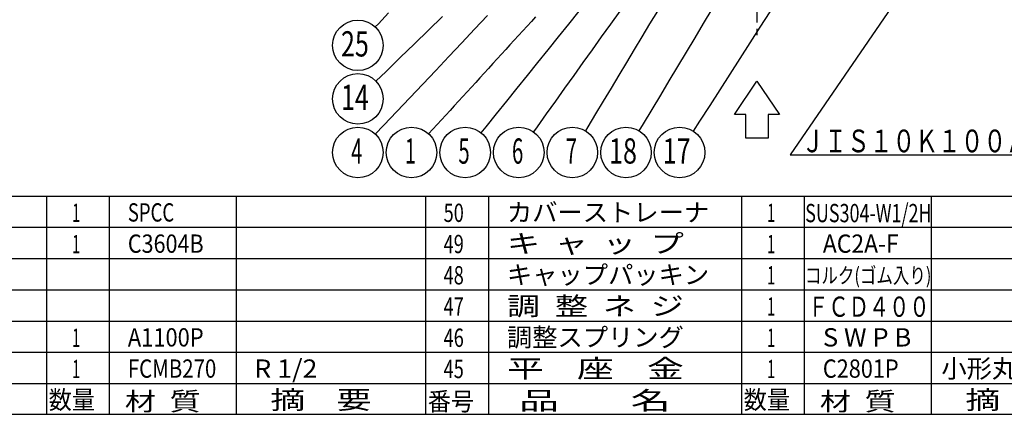
# Model space of a CAD drawing. Extents: x 18 to 402, y 7 to 289.
# Drawn here: x 118 to 274, y 7 to 70 of the extents above; entities that cross this region are included whole.
import ezdxf
from ezdxf.enums import TextEntityAlignment as Align

# ---------------------------------------------------------------- set-up
doc = ezdxf.new("R2010")
doc.units = 0
doc.header["$MEASUREMENT"] = 0
doc.linetypes.add('EXLTYPE3', pattern=[33, 30, -1, 1, -1])
doc.layers.add('図面枠レイヤ', color=7, linetype='CONTINUOUS')
doc.layers.add('基本作図レイヤ', color=7, linetype='CONTINUOUS')
doc.styles.add('EXCADSTD', font='monotxt', dxfattribs={"bigfont": 'extfont'})

msp = doc.modelspace()

# ---------------------------------------------------------------- linework, layer by layer
at = {"layer": '図面枠レイヤ', "color": 4, "linetype": 'CONTINUOUS', "flags": 128}
msp.add_lwpolyline([(18, 289), (402, 289), (402, 7), (18, 7), (18, 289)], dxfattribs=at)
at = {"layer": '基本作図レイヤ', "color": 1, "linetype": 'EXLTYPE3'}
msp.add_line((234.863299, 198.080992), (234.863299, 66.506954), dxfattribs=at)
at = {"layer": '基本作図レイヤ', "color": 7, "linetype": 'CONTINUOUS'}
for p, q in [((231.33279, 54.50793), (234.868324, 59.811231)), ((234.868324, 59.811231), (238.403858, 54.50793)), ((233.100557, 54.50793), (231.33279, 54.50793)), ((233.100557, 50.770893), (233.100557, 54.50793)), ((238.403858, 54.50793), (236.636091, 54.50793)), ((236.636091, 54.50793), (236.636091, 50.770893)), ((236.636091, 50.770893), (233.100557, 50.770893))]:
    msp.add_line(p, q, dxfattribs=at)
at = {"layer": '基本作図レイヤ', "color": 1, "linetype": 'CONTINUOUS'}
for p, q in [((72.432204, 41.582694), (292.4, 41.582694)), ((122.42525, 41.582694), (122.42525, 7.015436)), ((132.427076, 7.015436), (132.427076, 41.582694)), ((152.430726, 41.582694), (152.430726, 7.015436)), ((182.416102, 41.582694), (182.416102, 7.015436)), ((192.405867, 7.015436), (192.405867, 41.582694)), ((232.409148, 41.582694), (232.409148, 7.015436)), ((242.410974, 7.015436), (242.410974, 41.582694)), ((262.414624, 41.582694), (262.414624, 7.015436)), ((72.432204, 36.632946), (292.4, 36.632946)), ((72.432204, 31.683199), (292.4, 31.683199)), ((72.432204, 26.733451), (292.4, 26.733451)), ((72.432204, 21.783704), (292.4, 21.783704)), ((72.432204, 16.833956), (292.4, 16.833956)), ((72.432204, 11.884209), (292.4, 11.884209))]:
    msp.add_line(p, q, dxfattribs=at)
at = {"layer": '基本作図レイヤ', "color": 1, "linetype": 'CONTINUOUS', "flags": 128}
for points in [[(176.566779, 70.609738), (174.947736, 68.89627), (174.456852, 68.376767)], [(192.24013, 70.180706), (190.187087, 68.012516), (188.134043, 65.84432), (186.080999, 63.67613), (184.027955, 61.507934), (181.974911, 59.339741), (179.921868, 57.171548), (177.868824, 55.003355), (175.81578, 52.835162), (174.45996, 51.403272)], [(206.690978, 70.874639), (205.053636, 68.840466), (203.416336, 66.806299), (201.778994, 64.772131), (200.141652, 62.737958), (198.504309, 60.703791), (196.866967, 58.669621), (195.229625, 56.635451), (193.592282, 54.601283), (191.95494, 52.567113), (191.188361, 51.61477)], [(213.136293, 70.86283), (211.684402, 68.82973), (210.232511, 66.796637), (208.78062, 64.763543), (207.328729, 62.730443), (205.876839, 60.69735), (204.424991, 58.664253), (202.9731, 56.631157), (201.521209, 54.598063), (200.069318, 52.564966), (199.490176, 51.753961)], [(219.103283, 70.904159), (217.880347, 68.867305), (216.657412, 66.830451), (215.434433, 64.793603), (214.211497, 62.756748), (212.988562, 60.719894), (211.765583, 58.68304), (210.542647, 56.646186), (209.319711, 54.609332), (208.096733, 52.572481), (207.709861, 51.928124)], [(227.730814, 71.217489), (226.371369, 68.945616), (225.01188, 66.673743), (223.652391, 64.401876), (222.292946, 62.130003), (220.933457, 59.858132), (219.574011, 57.586259), (218.214523, 55.314389), (216.855077, 53.042516), (216.19005, 51.931175)], [(236.903048, 70.80421), (235.316201, 68.325829), (233.729354, 65.847444), (232.142507, 63.369063), (230.555659, 60.890683), (228.968812, 58.4123), (227.381965, 55.933919), (225.795118, 53.455536), (224.778307, 51.86743)], [(256.149434, 71.52441), (240.133465, 48.118617), (292.4, 48.118617)], [(185.118654, 70.051949), (182.883827, 67.873967), (180.649, 65.695985), (178.414173, 63.518003), (176.179346, 61.340021), (174.574329, 59.775827)], [(199.838594, 69.968826), (199.161223, 69.228476), (198.483852, 68.488132), (197.806525, 67.747782), (197.129154, 67.007438), (196.451783, 66.267089), (195.774413, 65.526745), (195.097042, 64.786395), (194.419671, 64.046051), (193.742301, 63.305707), (193.06493, 62.565357), (192.387559, 61.825013), (191.710232, 61.084664), (191.032861, 60.344317), (190.355491, 59.603973), (189.67812, 58.863626), (189.000749, 58.123279), (188.323379, 57.382932), (187.646008, 56.642585), (186.968637, 55.902239), (186.291267, 55.161892), (185.613939, 54.421545), (184.936568, 53.681198), (184.259198, 52.940854), (183.581827, 52.200507), (182.904456, 51.46016), (182.895091, 51.449943)]]:
    msp.add_lwpolyline(points, dxfattribs=at)
at = {"layer": '基本作図レイヤ', "color": 1, "linetype": 'CONTINUOUS'}
for centre in [(171.709715, 65.469337), (171.709715, 56.984055), (171.709715, 48.498774), (180.194997, 48.498774), (188.680278, 48.498774), (197.165559, 48.498774), (205.650841, 48.498774), (214.136122, 48.498774), (222.621404, 48.498774)]:
    msp.add_circle(centre, 4, dxfattribs=at)

# ---------------------------------------------------------------- texts
at = {"layer": '基本作図レイヤ', "color": 3, "linetype": 'CONTINUOUS', "style": 'EXCADSTD'}
for s, height, width, p, p2 in [('25', 4, 0.6875, (169.04222, 63.701719), (173.44222, 63.701719)), ('14', 4, 0.6875, (169.04222, 55.216438), (173.44222, 55.216438)), ('ＪＩＳ１０Ｋ１００Ａフランジ', 3.6, 0.84, (241.906466, 48.518617), (292.306468, 48.518617)), ('4', 4, 0.6875, (170.640515, 46.716774), (172.428015, 46.716774)), ('1', 4, 0.6875, (179.125797, 46.716774), (180.913297, 46.716774)), ('5', 4, 0.6875, (187.611078, 46.716774), (189.398578, 46.716774)), ('6', 4, 0.6875, (196.096359, 46.716774), (197.883859, 46.716774)), ('7', 4, 0.6875, (204.581641, 46.716774), (206.369141, 46.716774)), ('18', 4, 0.6875, (211.468627, 46.731157), (215.868627, 46.731157)), ('17', 4, 0.6875, (219.953909, 46.731157), (224.353909, 46.731157)), ('カバーストレーナ', 2.9, 1.158621, (195.296102, 37.554708), (227.296102, 37.554708)), ('SUS304-W1/2H', 2.9, 0.574817, (242.495884, 37.441394), (262.499534, 37.441394)), ('1', 2.9, 0.689655, (126.475771, 37.48599), (127.775771, 37.48599)), ('SPCC', 2.9, 0.689655, (135.305058, 37.54746), (142.637858, 37.54746)), ('50', 2.9, 0.689655, (185.273668, 37.48599), (188.473668, 37.48599)), ('1', 2.9, 0.689655, (236.459669, 37.48599), (237.759669, 37.48599)), ('キ  ャ  ッ  プ', 2.9, 0.903724, (195.296102, 32.60496), (223.296102, 32.60496)), ('1', 2.9, 0.689655, (126.475771, 32.536243), (127.775771, 32.536243)), ('C3604B', 2.9, 0.689655, (135.305058, 32.597712), (147.305058, 32.597712)), ('49', 2.9, 0.689655, (185.273668, 32.536243), (188.473668, 32.536243)), ('1', 2.9, 0.689655, (236.459669, 32.536243), (237.759669, 32.536243)), ('AC2A-F', 2.9, 0.689655, (245.288956, 32.597712), (257.288956, 32.597712)), ('48', 2.9, 0.689655, (185.273668, 27.586495), (188.473668, 27.586495)), ('キャップパッキン', 2.9, 1.158621, (195.296102, 27.655212), (227.296102, 27.655212)), ('1', 2.9, 0.689655, (236.459669, 27.586495), (237.759669, 27.586495)), ('47', 2.9, 0.689655, (185.273668, 22.636748), (188.473668, 22.636748)), ('調  整  ネ  ジ', 2.9, 0.903724, (195.296102, 22.705465), (223.296102, 22.705465)), ('1', 2.9, 0.689655, (236.459669, 22.636748), (237.759669, 22.636748)), ('ＦＣＤ４００', 3.2, 0.84, (242.976659, 22.455455), (262.176658, 22.455455)), ('1', 2.9, 0.689655, (126.475771, 17.687), (127.775771, 17.687)), ('A1100P', 2.9, 0.689655, (135.305058, 17.74847), (147.305058, 17.74847)), ('46', 2.9, 0.689655, (185.273668, 17.687), (188.473668, 17.687)), ('調整スプリング', 2.9, 1.158621, (195.296102, 17.755717), (223.296102, 17.755717)), ('1', 2.9, 0.689655, (236.459669, 17.687), (237.759669, 17.687)), ('S W P B', 2.9, 0.689655, (245.288956, 17.74847), (259.288956, 17.74847)), ('1', 2.9, 0.689655, (126.475771, 12.737253), (127.775771, 12.737253)), ('FCMB270', 2.9, 0.689655, (135.305058, 12.798722), (149.305058, 12.798722)), ('R 1/2', 2.9, 0.689655, (155.308708, 12.798722), (165.308708, 12.798722)), ('45', 2.9, 0.689655, (185.273668, 12.737253), (188.473668, 12.737253)), ('平    座    金', 2.9, 0.839441, (195.296102, 12.80597), (223.296102, 12.80597)), ('1', 2.9, 0.689655, (236.459669, 12.737253), (237.759669, 12.737253)), ('C2801P', 2.9, 0.689655, (245.288956, 12.798722), (257.288956, 12.798722)), ('小形丸５', 2.9, 1.158621, (264.045604, 12.798722), (280.045604, 12.798722)), ('数量', 2.9, 1.158621, (122.777016, 7.845351), (130.109816, 7.845351)), ('材  質', 2.9, 0.951724, (134.827799, 7.606721), (146.827799, 7.606721)), ('摘    要', 2.9, 0.870498, (157.855533, 7.845351), (173.855533, 7.845351)), ('品        名', 2.9, 0.801103, (197.205137, 7.726036), (221.205137, 7.726036)), ('数量', 2.9, 1.158621, (232.760914, 7.845351), (240.093714, 7.845351)), ('材  質', 2.9, 0.951724, (244.811697, 7.606721), (256.811697, 7.606721)), ('摘    要', 2.9, 0.870498, (267.839431, 7.845351), (283.839431, 7.845351)), ('番号', 2.9, 1.158621, (182.76806, 7.606721), (190.10086, 7.606721))]:
    msp.add_text(s, height=height, dxfattribs=dict(at, width=width)).set_placement(p, p2, align=Align.FIT)
at = {"layer": '基本作図レイヤ', "color": 1, "linetype": 'CONTINUOUS', "style": 'EXCADSTD', "width": 0.778414}
msp.add_text('コルク(ゴム入り)', height=2.5, dxfattribs=at).set_placement((242.460529, 27.754031), (262.464179, 27.754031), align=Align.FIT)

doc.saveas('drawing.dxf')
